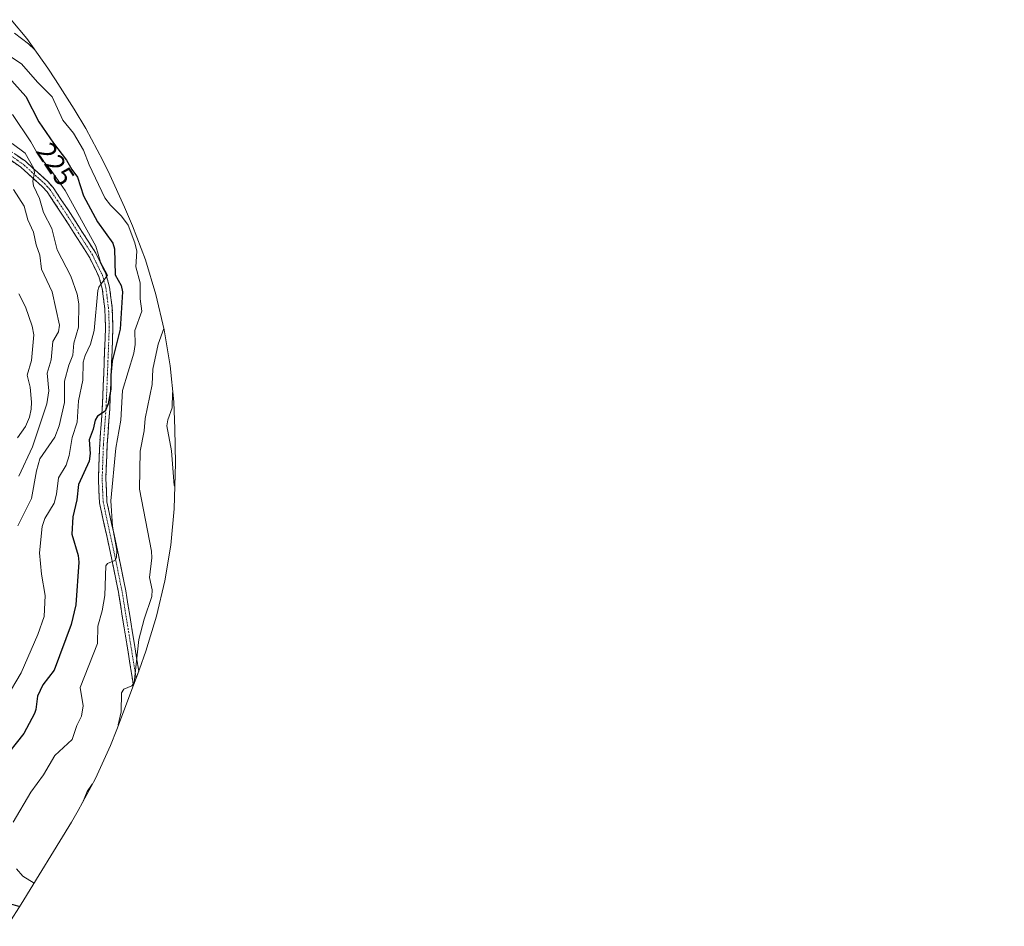
# Model space of a CAD drawing. Units: metres. Extents: x 589688 to 593078, y 4784546 to 4786894.
# Drawn here: x 592351 to 592705, y 4785925 to 4786251 of the extents above; entities that cross this region are included whole.
import ezdxf
from ezdxf.enums import TextEntityAlignment as Align

# ---------------------------------------------------------------- set-up
doc = ezdxf.new("R2010")
doc.units = ezdxf.units.M
doc.header["$MEASUREMENT"] = 0
doc.linetypes.add('TRAZO_Y_PUNTO', pattern=[1, 0.5, -0.25, 0, -0.25])
doc.linetypes.add('TRAZOSX2', pattern=[1.5, 1, -0.5])
for name, color, linetype, lineweight in [('Arbolado forestal CxS', 92, 'Continuous', 0), ('Camino', 19, 'TRAZOSX2', 0), ('Camino Cxs', 19, 'Continuous', 0), ('Camino eje', 19, 'TRAZO_Y_PUNTO', 0), ('Curva de nivel maestra', 36, 'Continuous', 30), ('Curva de nivel normal', 36, 'Continuous', 0), ('Rótulo de curva de nivel directora', 19, 'Continuous', 0)]:
    doc.layers.add(name, color=color, linetype=linetype, lineweight=lineweight)
doc.styles.add('Arial', font='txt', dxfattribs={"height": 0.2})

# ---------------------------------------------------------------- blocks, each defined once
blk = doc.blocks.new('*U264')
at = {"layer": 'Camino Cxs', "color": 19, "linetype": 'Continuous', "lineweight": 0}
for points in [[(592758.27, 4785956.98, 301.66), (592756.81, 4785955.98, 301.66), (592759.95, 4785959.33, 0), (592760.79, 4785960.17, 0), (592764.35, 4785963.69, 302.69), (592764.71, 4785963.92, 302.69), (592768.27, 4785966.25, 303.07), (592771.83, 4785968.58, 302.49), (592775.38, 4785970.91, 302.93), (592778.94, 4785973.24, 302.63), (592782.5, 4785975.57, 303.59), (592785.65, 4785977.69, 303.29), (592788.79, 4785979.82, 303.66), (592791.94, 4785981.94, 303.37), (592795.08, 4785984.06, 303.77), (592798.51, 4785986.67, 304.15), (592801.93, 4785989.29, 303.98), (592805.36, 4785991.9, 304.23), (592808.78, 4785994.51, 304.53), (592812.39, 4785997.05, 304.67), (592816.01, 4785999.59, 304.97), (592819.62, 4786002.13, 305.17), (592823.24, 4786004.67, 305.38), (592826.85, 4786007.2, 305.47), (592830.47, 4786009.74, 305.51), (592834.08, 4786012.28, 305.33), (592837.69, 4786014.82, 305.75), (592841.68, 4786016.59, 305.07), (592844.93, 4786017.86, 304.87), (592842.45, 4786015.81, 304.8), (592839.97, 4786013.77, 304.96), (592836.23, 4786011.14, 304.57), (592832.5, 4786008.52, 304.61), (592828.76, 4786005.89, 304.6), (592825.02, 4786003.26, 304.44), (592821.28, 4786000.63, 304.54), (592817.55, 4785998.01, 304.12), (592813.81, 4785995.38, 303.91), (592810.07, 4785992.75, 303.7), (592806.64, 4785990.14, 303.75), (592803.21, 4785987.52, 303.22), (592799.78, 4785984.91, 303.09), (592796.35, 4785982.29, 302.9), (592793.19, 4785980.16, 302.85), (592790.03, 4785978.03, 302.87), (592786.86, 4785975.89, 302.62), (592783.7, 4785973.76, 302.65), (592780.14, 4785971.43, 302.33), (592776.59, 4785969.1, 302.55), (592773.03, 4785966.77, 302.02), (592769.47, 4785964.44, 302.26), (592765.92, 4785962.11, 301.7), (592762.36, 4785959.78, 301.93), (592758.27, 4785956.98, 301.66)], [(592635.43, 4785856.74, 297.17), (592633.82, 4785856.27, 297.08), (592636.32, 4785859.34, 298.5), (592639.31, 4785860.36, 299.17), (592643.84, 4785861.9, 298.8), (592648.37, 4785863.44, 298.5), (592652.9, 4785864.98, 299.33), (592657.21, 4785866.88, 299.3), (592661.51, 4785868.77, 299.48), (592664, 4785870.33, 299.94), (592666.48, 4785871.89, 299.45), (592668.4, 4785873.54, 299.79), (592670.31, 4785875.19, 300.16), (592672.26, 4785878.51, 299.9), (592674.21, 4785881.83, 300.46), (592676.69, 4785886.16, 300.03), (592678.1, 4785888.85, 300.11), (592679.5, 4785891.53, 300.63), (592681.2, 4785896.18, 300.3), (592682.93, 4785900.09, 300.54), (592683.94, 4785901.65, 300.68), (592684.85, 4785902.52, 300.35), (592690.37, 4785905.99, 0), (592703.95, 4785914, 299.64), (592700.89, 4785911.18, 299.47), (592697.63, 4785908.18, 299.13), (592695.39, 4785906.78, 299.16), (592693.14, 4785905.38, 299.2), (592690.12, 4785903.52, 299.19), (592687.1, 4785901.66, 298.99), (592685.62, 4785900.25, 299.37), (592684.84, 4785899.05, 299.36), (592683.22, 4785895.37, 299.28), (592682.36, 4785893.01, 299.32), (592681.5, 4785890.64, 299.39), (592680.05, 4785887.88, 299.37), (592678.6, 4785885.11, 299.38), (592677.35, 4785882.93, 299.42), (592676.09, 4785880.74, 299.63), (592674.05, 4785877.26, 299.33), (592672, 4785873.77, 299.56), (592669.89, 4785871.96, 299.15), (592667.78, 4785870.14, 298.83), (592665.16, 4785868.49, 298.9), (592662.54, 4785866.84, 298.73), (592658.12, 4785864.9, 298.77), (592653.69, 4785862.95, 298.31), (592649.13, 4785861.4, 297.89), (592644.56, 4785859.85, 298.11), (592640, 4785858.29, 297.94), (592635.43, 4785856.74, 297.17)], [(592440.55, 4785768.15, 283.89), (592437.36, 4785765.74, 283.74), (592434.42, 4785766.24, 283.91), (592438.12, 4785769.04, 284.1), (592441.82, 4785771.83, 284.38), (592445.52, 4785774.63, 285.15), (592448.39, 4785777.31, 285.64), (592451.26, 4785780, 285.93), (592454.13, 4785782.68, 286.19), (592457.92, 4785785.55, 286.95), (592461.7, 4785788.43, 286.69), (592465.49, 4785791.3, 287.68), (592469.27, 4785794.17, 288.15), (592473.06, 4785797.05, 288.82), (592476.84, 4785799.92, 289.35), (592479.86, 4785802.35, 289.69), (592482.88, 4785804.79, 290.6), (592485.9, 4785807.22, 290.81), (592488.99, 4785809.33, 291.37), (592492.08, 4785811.43, 292.72), (592496.39, 4785813.55, 291.13), (592500.59, 4785815.19, 292.08), (592504.8, 4785816.82, 292.13), (592509, 4785818.46, 292.11), (592512.98, 4785819.41, 292.63), (592516.97, 4785820.37, 292.73), (592520.95, 4785821.32, 292.6), (592525.47, 4785822.34, 292.9), (592529.99, 4785823.35, 293.11), (592532.35, 4785824.16, 293.56), (592535.96, 4785826.1, 293.88), (592539.56, 4785828.04, 293.56), (592539.69, 4785828.11, 293.58), (592546.3, 4785829.2, 292.92), (592544.15, 4785828.05, 293), (592540.51, 4785826.08, 292.62), (592536.86, 4785824.12, 293.17), (592533.22, 4785822.16, 292.6), (592530.58, 4785821.25, 292.49), (592526.01, 4785820.23, 292.69), (592521.44, 4785819.2, 291.84), (592517.51, 4785818.26, 292.01), (592513.58, 4785817.31, 291.29), (592509.65, 4785816.37, 291.01), (592505.52, 4785814.76, 291.24), (592501.39, 4785813.16, 290.89), (592497.26, 4785811.55, 290.7), (592493.18, 4785809.54, 291.11), (592490.19, 4785807.51, 290.23), (592487.19, 4785805.47, 290.03), (592484.19, 4785803.05, 289.47), (592481.18, 4785800.63, 289.1), (592478.18, 4785798.21, 288.64), (592474.41, 4785795.34, 288.33), (592470.63, 4785792.48, 287.54), (592466.86, 4785789.61, 287.32), (592463.08, 4785786.74, 286.48), (592459.31, 4785783.88, 286.39), (592455.53, 4785781.01, 285.6), (592452.66, 4785778.33, 285.22), (592449.79, 4785775.64, 284.27), (592446.92, 4785772.96, 284.25), (592443.73, 4785770.55, 283.84), (592440.55, 4785768.15, 283.89)]]:
    blk.add_polyline3d(points, close=True, dxfattribs=at)

msp = doc.modelspace()

# ---------------------------------------------------------------- linework, layer by layer
at = {"layer": 'Arbolado forestal CxS', "color": 92, "linetype": 'Continuous', "lineweight": 0}
msp.add_polyline3d([(592347.92, 4786250.94, 235.73), (592353.51, 4786244.12, 234.61), (592361.13, 4786233.48, 233.23), (592363.84, 4786229.33, 232.86), (592370.53, 4786218.76, 232.55), (592374.74, 4786211.8, 232.76), (592380.9, 4786200.26, 233.65), (592383.39, 4786195.03, 233.31), (592388.69, 4786183.45, 231.39), (592391.61, 4786176.76, 230.73), (592396.22, 4786164.51, 231.01), (592400.02, 4786151.98, 233.83), (592402.99, 4786139.24, 237.2), (592405.12, 4786126.33, 239.94), (592406.4, 4786113.3, 241.83), (592406.8, 4786103.63, 241.71), (592407.01, 4786091.3, 241.03), (592406.61, 4786074.81, 238.69), (592405.33, 4786061.78, 237.51), (592403.2, 4786048.87, 237), (592400.23, 4786036.13, 237.82), (592396.43, 4786023.6, 237.83), (592394.1, 4786017.12, 237.01), (592385.89, 4785995.42, 236.21), (592383.61, 4785989.65, 236.17), (592378.2, 4785977.73, 236.41), (592372.04, 4785966.19, 235.79), (592369.57, 4785962.04, 235.11), (592351.55, 4785932.5, 223.53), (592347.1, 4785925.54, 217.44)], dxfattribs=at)
msp.add_polyline3d([(592347.92, 4786250.94, 235.73), (592353.51, 4786244.12, 234.61), (592361.13, 4786233.48, 233.23), (592363.84, 4786229.33, 232.86), (592370.53, 4786218.76, 232.55), (592374.74, 4786211.8, 232.76), (592380.9, 4786200.26, 233.65), (592383.39, 4786195.03, 233.31), (592388.69, 4786183.45, 231.39), (592391.61, 4786176.76, 230.73), (592396.22, 4786164.51, 231.01), (592400.02, 4786151.98, 233.83), (592402.99, 4786139.24, 237.2), (592405.12, 4786126.33, 239.94), (592406.4, 4786113.3, 241.83), (592406.8, 4786103.63, 241.71), (592407.01, 4786091.3, 241.03), (592406.61, 4786074.81, 238.69), (592405.33, 4786061.78, 237.51), (592403.2, 4786048.87, 237), (592400.23, 4786036.13, 237.82), (592396.43, 4786023.6, 237.83), (592394.1, 4786017.12, 237.01), (592385.89, 4785995.42, 236.21), (592383.61, 4785989.65, 236.17), (592378.2, 4785977.73, 236.41), (592372.04, 4785966.19, 235.79), (592369.57, 4785962.04, 235.11), (592351.55, 4785932.5, 223.53), (592347.1, 4785925.54, 217.44)], dxfattribs=at)
at = {"layer": 'Camino', "color": 19, "linetype": 'TRAZOSX2', "lineweight": 0}
for points in [[(592392.86, 4786013.87), (592391.91, 4786011.33), (592391.35, 4786014.81), (592386.51, 4786044.81), (592384.01, 4786057.17), (592379.69, 4786077.04), (592379.3, 4786085.62), (592379.77, 4786098.06), (592380.69, 4786110.93), (592381.22, 4786123.45), (592381.87, 4786140.18), (592381.61, 4786146.87), (592380.7, 4786154.1), (592379.46, 4786158.46), (592375.99, 4786165.59), (592366.19, 4786180.95), (592360.86, 4786188.9), (592359.21, 4786190.75), (592351.35, 4786197.84), (592336.41, 4786208.24)], [(592337.85, 4786210.5), (592353.02, 4786199.95), (592361.11, 4786192.64), (592362.98, 4786190.55), (592368.44, 4786182.42), (592378.33, 4786166.9), (592381.97, 4786159.42), (592383.34, 4786154.64), (592384.28, 4786147.09), (592384.55, 4786140.18), (592383.9, 4786123.35), (592383.37, 4786110.77), (592382.45, 4786097.92), (592381.99, 4786085.63), (592382.36, 4786077.39), (592386.63, 4786057.72), (592389.15, 4786045.29), (592393.81, 4786016.4), (592392.86, 4786013.87)]]:
    msp.add_lwpolyline(points, dxfattribs=at)
at = {"layer": 'Camino Cxs', "color": 19, "linetype": 'Continuous', "lineweight": 0}
msp.add_polyline3d([(592349.23, 4786202.59, 213.28), (592353.02, 4786199.95, 214.36), (592355.72, 4786197.51, 214.53), (592358.41, 4786195.08, 215.47), (592361.11, 4786192.64, 215.27), (592362.98, 4786190.55, 216.33), (592365.71, 4786186.49, 216.67), (592368.44, 4786182.42, 217.45), (592370.91, 4786178.54, 217.31), (592373.39, 4786174.66, 218.88), (592375.86, 4786170.78, 219.09), (592378.33, 4786166.9, 219.51), (592380.15, 4786163.16, 219.4), (592381.97, 4786159.42, 219.95), (592383.34, 4786154.64, 221.39), (592383.81, 4786150.87, 221.46), (592384.28, 4786147.09, 221.37), (592384.42, 4786143.64, 221.71), (592384.55, 4786140.18, 222.72), (592384.39, 4786135.97, 223.65), (592384.23, 4786131.77, 224.33), (592384.06, 4786127.56, 224.82), (592383.9, 4786123.35, 225.15), (592383.72, 4786119.16, 225.48), (592383.55, 4786114.96, 225.75), (592383.37, 4786110.77, 226), (592383.06, 4786106.49, 226.16), (592382.76, 4786102.2, 226.37), (592382.45, 4786097.92, 226.58), (592382.3, 4786093.82, 226.79), (592382.14, 4786089.73, 227.08), (592381.99, 4786085.63, 227.39), (592382.18, 4786081.51, 227.96), (592382.36, 4786077.39, 228.49), (592383.21, 4786073.46, 229.3), (592384.07, 4786069.52, 229.94), (592384.92, 4786065.59, 230.05), (592385.78, 4786061.65, 229.74), (592386.63, 4786057.72, 229.52), (592387.47, 4786053.58, 230.37), (592388.31, 4786049.43, 230.69), (592389.15, 4786045.29, 231), (592389.93, 4786040.48, 231.36), (592390.7, 4786035.66, 231.64), (592391.48, 4786030.85, 231.98), (592392.26, 4786026.03, 233.06), (592393.04, 4786021.22, 234.24), (592393.81, 4786016.4, 235.35), (592392.86, 4786013.86, 235.08), (592391.91, 4786011.33, 234.82), (592391.35, 4786014.81, 234.18), (592390.66, 4786019.1, 233.55), (592389.97, 4786023.38, 232.93), (592389.28, 4786027.67, 232.31), (592388.58, 4786031.95, 231.79), (592387.89, 4786036.24, 231.35), (592387.2, 4786040.52, 230.89), (592386.51, 4786044.81, 230.44), (592385.68, 4786048.93, 230.13), (592384.84, 4786053.05, 229.84), (592384.01, 4786057.17, 229.41), (592383.15, 4786061.14, 229.24), (592382.28, 4786065.12, 228.92), (592381.42, 4786069.09, 228.28), (592380.55, 4786073.07, 228.03), (592379.69, 4786077.04, 227.6), (592379.5, 4786081.33, 227.11), (592379.3, 4786085.62, 226.49), (592379.46, 4786089.77, 225.97), (592379.61, 4786093.91, 225.54), (592379.77, 4786098.06, 225.21), (592380.08, 4786102.35, 224.88), (592380.38, 4786106.64, 224.46), (592380.69, 4786110.93, 224.15), (592380.87, 4786115.1, 223.91), (592381.04, 4786119.28, 223.63), (592381.22, 4786123.45, 223.21), (592381.38, 4786127.63, 222.79), (592381.55, 4786131.82, 222.31), (592381.71, 4786136, 221.91), (592381.87, 4786140.18, 221.46), (592381.74, 4786143.53, 220.94), (592381.61, 4786146.87, 220.56), (592381.16, 4786150.49, 220.02), (592380.7, 4786154.1, 219.6), (592379.46, 4786158.46, 219.05), (592377.73, 4786162.03, 218.88), (592375.99, 4786165.59, 218.37), (592373.54, 4786169.43, 217.98), (592371.09, 4786173.27, 217.52), (592368.64, 4786177.11, 217.02), (592366.19, 4786180.95, 216.57), (592363.53, 4786184.93, 215.95), (592360.86, 4786188.9, 215.24), (592359.21, 4786190.75, 214.72), (592356.59, 4786193.11, 214.56), (592353.97, 4786195.48, 213.69), (592351.35, 4786197.84, 213.48), (592347.62, 4786200.44, 212.95)], dxfattribs=at)
at = {"layer": 'Camino eje', "color": 19, "linetype": 'TRAZO_Y_PUNTO', "lineweight": 0}
msp.add_lwpolyline([(592392.86, 4786013.87), (592392.68, 4786015.03), (592387.83, 4786045.05), (592386.57, 4786051.27), (592385.32, 4786057.45), (592383.19, 4786067.28), (592381.03, 4786077.22), (592380.83, 4786081.51), (592380.65, 4786085.63), (592380.88, 4786091.85), (592381.11, 4786097.99), (592382.03, 4786110.85), (592382.56, 4786123.4), (592383.21, 4786140.18), (592382.95, 4786146.98), (592382.49, 4786150.6), (592382.02, 4786154.37), (592381.4, 4786156.55), (592380.72, 4786158.94), (592377.16, 4786166.25), (592372.22, 4786174.01), (592367.32, 4786181.69), (592364.65, 4786185.66), (592361.92, 4786189.73), (592360.99, 4786190.77), (592360.16, 4786191.7), (592356.23, 4786195.24), (592352.19, 4786198.9), (592344.6, 4786204.17)], dxfattribs=at)
at = {"layer": 'Curva de nivel maestra', "color": 36, "linetype": 'Continuous', "lineweight": 30}
for points in [[(592347.1, 4786230.11, 225), (592353.16, 4786223.33, 225), (592357.92, 4786214.15, 225), (592363.08, 4786206.44, 225), (592367.87, 4786200.38, 225), (592369.74, 4786196.94, 225), (592371.74, 4786194.23, 225), (592373.96, 4786187.57, 225), (592378.94, 4786178.14, 225), (592384.51, 4786170.47, 225), (592385.05, 4786168.46, 225), (592385.39, 4786159.1, 225), (592387.5, 4786155.19, 225), (592388, 4786152.95, 225), (592387.16, 4786139.56, 225), (592384.27, 4786128, 225), (592383.74, 4786122.96, 225), (592383.73, 4786117.89, 225), (592382.86, 4786112.6, 225), (592381.75, 4786110.05, 225), (592379.03, 4786108.17, 225), (592378.11, 4786106.73, 225), (592377.46, 4786103.5, 225), (592375.99, 4786099.7, 225), (592376.28, 4786094.77, 225), (592375.95, 4786092.03, 225), (592372.19, 4786083.6, 225), (592371.58, 4786078.03, 225), (592370.12, 4786071.95, 225), (592369.71, 4786065.73, 225), (592371.97, 4786058.01, 225), (592372.2, 4786055.64, 225), (592371.15, 4786040.24, 225), (592369.5, 4786033.21, 225), (592363.35, 4786016.77, 225), (592359.34, 4786011.44, 225), (592357.35, 4786007.35, 225), (592356.83, 4786002.54, 225), (592356.34, 4786001.1, 225), (592352.44, 4785993.88, 225), (592344.61, 4785984.06, 225)], [(592346, 4785933.04, 225), (592351, 4785931.64, 225)]]:
    msp.add_polyline3d(points, dxfattribs=at)
at = {"layer": 'Curva de nivel normal', "color": 36, "linetype": 'Continuous', "lineweight": 0}
for points in [[(592349.14, 4786246.13, 235), (592354.18, 4786242.21, 235), (592356.35, 4786240.16, 235)], [(592346.39, 4786238.48, 230), (592351.61, 4786235.08, 230), (592357.39, 4786228.39, 230), (592362.7, 4786223.11, 230), (592366.55, 4786214.75, 230), (592370.29, 4786210.03, 230), (592373.93, 4786203.94, 230), (592375.97, 4786198.63, 230), (592381.58, 4786186.83, 230), (592383.67, 4786184.1, 230), (592387.66, 4786180.19, 230), (592389.98, 4786177.01, 230), (592392.47, 4786170.57, 230), (592393.15, 4786167.54, 230), (592392.83, 4786161.98, 230), (592394.38, 4786156.15, 230), (592394.28, 4786150.48, 230), (592394.93, 4786146.04, 230), (592392.46, 4786139.02, 230), (592392.53, 4786133.95, 230), (592392.08, 4786130.86, 230), (592388.01, 4786117.43, 230), (592387.4, 4786106.8, 230), (592385.59, 4786096.68, 230), (592383.8, 4786077.71, 230), (592384.4, 4786068.64, 230), (592385.94, 4786059.88, 230), (592385.86, 4786057.34, 230), (592385.26, 4786056.23, 230), (592382.52, 4786055.18, 230), (592381.97, 4786054.32, 230), (592381.6, 4786043.6, 230), (592380.61, 4786038.05, 230), (592379.08, 4786032.56, 230), (592378.99, 4786026.29, 230), (592372.78, 4786010.47, 230), (592373.86, 4786003.85, 230), (592373.25, 4786000.22, 230), (592371.58, 4785996.8, 230), (592369.8, 4785991.83, 230), (592363.59, 4785985.96, 230), (592359.48, 4785979.01, 230), (592354.94, 4785972.76, 230), (592348.66, 4785961.98, 230)], [(592348.43, 4786216.77, 220), (592354.99, 4786207.01, 220), (592357.68, 4786202.27, 220), (592362.35, 4786196.65, 220), (592367.3, 4786189.48, 220), (592378.38, 4786169.35, 220), (592380.09, 4786163.65, 220), (592382.61, 4786158.94, 220), (592379.46, 4786154.68, 220), (592379.04, 4786153.41, 220), (592377.76, 4786139.03, 220), (592376.47, 4786134.06, 220), (592374.57, 4786130.08, 220), (592373.85, 4786127.61, 220), (592373.64, 4786121.14, 220), (592372.1, 4786113.73, 220), (592371.64, 4786106.06, 220), (592369.88, 4786100.55, 220), (592368.82, 4786094.03, 220), (592367.67, 4786090.59, 220), (592364.98, 4786086.04, 220), (592364.22, 4786080.16, 220), (592363.35, 4786076.86, 220), (592359.98, 4786071.38, 220), (592359, 4786068.48, 220), (592358.15, 4786058.95, 220), (592358.79, 4786051.29, 220), (592360.18, 4786043.62, 220), (592359.74, 4786036.08, 220), (592357.46, 4786029.64, 220), (592351.54, 4786015.84, 220), (592346.09, 4786006.64, 220)], [(592348.22, 4786206.33, 215), (592352.9, 4786202.84, 215), (592356.02, 4786197.36, 215), (592356.28, 4786195.82, 215), (592355.76, 4786192.76, 215), (592355.96, 4786191.16, 215), (592358.09, 4786186.58, 215), (592359.54, 4786181.56, 215), (592362.54, 4786175.74, 215), (592364.45, 4786168.06, 215), (592369.39, 4786158.62, 215), (592371.66, 4786152.06, 215), (592372.25, 4786148.59, 215), (592372.1, 4786140.2, 215), (592370.43, 4786134.49, 215), (592370.04, 4786130.17, 215), (592368.64, 4786126.6, 215), (592367.12, 4786120.84, 215), (592367.11, 4786113.12, 215), (592365.14, 4786104.67, 215), (592363.62, 4786100.65, 215), (592358.24, 4786092.77, 215), (592356.97, 4786088.53, 215), (592355.19, 4786078.51, 215), (592350.29, 4786068.7, 215)], [(592348.75, 4786189.75, 210), (592352.53, 4786183.81, 210), (592353.87, 4786178.82, 210), (592355.96, 4786174.39, 210), (592356.89, 4786169.93, 210), (592358.22, 4786166.11, 210), (592358.8, 4786161.12, 210), (592362.68, 4786152.92, 210), (592365.32, 4786141.01, 210), (592364.93, 4786138.58, 210), (592362.93, 4786135.02, 210), (592362.35, 4786128.44, 210), (592360.87, 4786123.66, 210), (592361.41, 4786117.37, 210), (592360.7, 4786112.62, 210), (592355.56, 4786097.16, 210), (592350.66, 4786086.61, 210)], [(592350.68, 4786152.23, 205), (592353.01, 4786147.51, 205), (592355.5, 4786140.57, 205), (592356.07, 4786137.53, 205), (592355.27, 4786128.25, 205), (592353.63, 4786122.93, 205), (592354.79, 4786118.63, 205), (592355.22, 4786113.28, 205), (592355.12, 4786110.75, 205), (592354.45, 4786107.79, 205), (592353.08, 4786104.51, 205), (592350.24, 4786100.44, 205)], [(592402.86, 4786139.78, 235), (592400.79, 4786134.11, 235), (592398.93, 4786125.14, 235), (592398.6, 4786119.59, 235), (592396.15, 4786107.36, 235), (592395.79, 4786102.97, 235), (592394.33, 4786095.59, 235), (592394.1, 4786081.9, 235), (592398.47, 4786059.64, 235), (592398.54, 4786057.23, 235), (592397.67, 4786050.12, 235), (592398.61, 4786045.72, 235), (592398.52, 4786043.3, 235), (592395.77, 4786035.09, 235), (592393.88, 4786027.79, 235), (592392.18, 4786012.21, 235), (592391.36, 4786011.09, 235), (592388.44, 4786009.94, 235), (592387.61, 4786008.55, 235), (592387.45, 4786001.74, 235), (592386.47, 4785997.04, 235), (592386.47, 4785996.95, 235)], [(592406.04, 4786117, 240), (592405.93, 4786116.54, 240), (592405.87, 4786111.19, 240), (592404.26, 4786106.92, 240), (592403.92, 4786104.73, 240), (592405.62, 4786095.73, 240), (592406.56, 4786083.2, 240), (592406.8, 4786082.78, 240)], [(592377.11, 4785975.69, 235), (592375.21, 4785973.1, 235), (592373.53, 4785968.99, 235)], [(592349.8, 4785945.16, 230), (592352.06, 4785942.53, 230), (592356.17, 4785940.07, 230)]]:
    msp.add_polyline3d(points, dxfattribs=at)

# ---------------------------------------------------------------- block references
at = {"layer": 'Camino Cxs', "color": 19, "linetype": 'Continuous', "lineweight": 0}
msp.add_blockref('*U264', (0, 0), dxfattribs=at)

# ---------------------------------------------------------------- texts
at = {"layer": 'Rótulo de curva de nivel directora', "color": 19, "linetype": 'Continuous', "lineweight": 0, "style": 'Arial'}
msp.add_text('225', height=7, rotation=-56.2069, dxfattribs=at).set_placement((592363.84, 4786198.95), align=Align.MIDDLE_CENTER)

doc.saveas('drawing.dxf')
